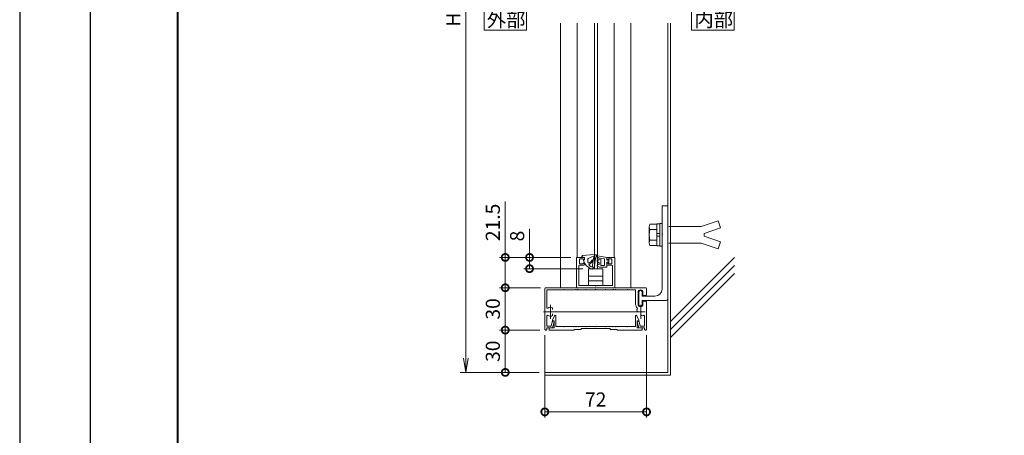
# Model space of a CAD drawing. Units: millimetres. Extents: x -31 to 1750, y -31 to 1229.
# Drawn here: x -31 to 667, y 458 to 753 of the extents above; entities that cross this region are included whole.
import ezdxf

# ---------------------------------------------------------------- set-up
doc = ezdxf.new("R2010")
doc.units = ezdxf.units.MM
doc.header["$LTSCALE"] = 6
doc.linetypes.add('AM_ISO02W050', pattern=[7.5, 6, -1.5])
doc.linetypes.add('AM_ISO08W050', pattern=[18, 12, -1.5, 3, -1.5])
for name, color, linetype, lineweight in [('AM_0', 7, 'Continuous', 18), ('AM_1', 14, 'Continuous', 40), ('AM_2', 40, 'Continuous', 9), ('AM_3', 6, 'AM_ISO02W050', 9), ('AM_5', 3, 'Continuous', 9), ('AM_7', 4, 'AM_ISO08W050', 9)]:
    doc.layers.add(name, color=color, linetype=linetype, lineweight=lineweight)
doc.layers.add('AM_VIEWS', color=1, linetype='Continuous', lineweight=25, plot=False)
doc.styles.add('ゴシック', font='msgothic.ttc')
doc.dimstyles.new('VF$0', dxfattribs={"dimtxt": 10, "dimasz": 10, "dimexe": 4, "dimexo": 4, "dimgap": 2.5, "dimtad": 1, "dimdsep": 46, "dimtxsty": 'ゴシック', "dimblk": 'DOTSMALL', "dimcen": 0, "dimclrd": 256, "dimclre": 256, "dimclrt": 2, "dimadec": 0, "dimazin": 2, "dimtp": 0.1, "dimtm": 0.1, "dimtfac": 0.71, "dimtmove": 0, "dimatfit": 3, "dimldrblk": 'OPEN30', "dimfxl": 1, "dimlwd": -1, "dimlwe": -1, "dimarcsym": 0})

# ---------------------------------------------------------------- blocks, each defined once
blk = doc.blocks.new('_DotSmall')
at = {"color": 0, "linetype": 'ByBlock', "const_width": 0.5}
blk.add_lwpolyline([(-0.0625, 0, 1), (0.0625, 0, 1)], format="xyb", close=True, dxfattribs=at)
blk = doc.blocks.new('*D5')
at = {"layer": 'AM_5', "linetype": 'Continuous'}
for p, q in [((337.72, 533.05), (309.21, 533.05)), ((313.21, 533.05), (313.21, 503.05)), ((337.22, 503.05), (309.21, 503.05))]:
    blk.add_line(p, q, dxfattribs=at)
at = {"layer": 'Defpoints', "color": 0}
for p in [(341.72, 533.05), (313.21, 503.05), (341.22, 503.05)]:
    blk.add_point(p, dxfattribs=at)
at = {"layer": 'AM_5', "xscale": 10, "yscale": 10, "zscale": 10}
for p, rotation in [((313.21, 533.05), 90), ((313.21, 503.05), 270)]:
    blk.add_blockref('_DotSmall', p, dxfattribs=dict(at, rotation=rotation))
at = {"layer": 'AM_5', "color": 2, "insert": (305.71, 518.05), "char_height": 10, "attachment_point": 5, "rotation": 90, "style": 'ゴシック'}
blk.add_mtext('30', dxfattribs=at)
blk = doc.blocks.new('_Open30')
at = {"color": 0, "linetype": 'ByBlock', "lineweight": -2}
for p, q in [((-1, 0.267949), (0, 0)), ((0, 0), (-1, -0.267949)), ((0, 0), (-1, 0))]:
    blk.add_line(p, q, dxfattribs=at)
blk = doc.blocks.new('_Open')
at = {"color": 0, "linetype": 'ByBlock', "lineweight": -2}
for p, q in [((-1, 0.166667), (0, 0)), ((-1, -0.166667), (0, 0)), ((0, 0), (-1, 0))]:
    blk.add_line(p, q, dxfattribs=at)
blk = doc.blocks.new('*D7')
at = {"layer": 'AM_5', "linetype": 'Continuous'}
for p, q in [((373.22, 1003.05), (281.21, 1003.05)), ((285.21, 513.05), (285.21, 993.05)), ((337.22, 503.05), (281.21, 503.05))]:
    blk.add_line(p, q, dxfattribs=at)
at = {"layer": 'Defpoints', "color": 0}
for p in [(285.21, 1003.05), (377.22, 1003.05), (341.22, 503.05)]:
    blk.add_point(p, dxfattribs=at)
at = {"layer": 'AM_5', "xscale": 10, "yscale": 10, "zscale": 10}
for p, rotation in [((285.21, 1003.05), 90), ((285.21, 503.05), 270)]:
    blk.add_blockref('_Open', p, dxfattribs=dict(at, rotation=rotation))
at = {"layer": 'AM_5', "color": 2, "insert": (277.71, 753.05), "char_height": 10, "attachment_point": 5, "rotation": 90, "style": 'ゴシック'}
blk.add_mtext('H', dxfattribs=at)
blk = doc.blocks.new('*D8')
at = {"layer": 'AM_5', "linetype": 'Continuous'}
for p, q in [((338.22, 563.05), (309.21, 563.05)), ((313.21, 533.05), (313.21, 563.05)), ((337.72, 533.05), (309.21, 533.05))]:
    blk.add_line(p, q, dxfattribs=at)
at = {"layer": 'Defpoints', "color": 0}
for p in [(313.21, 563.05), (342.22, 563.05), (341.72, 533.05)]:
    blk.add_point(p, dxfattribs=at)
at = {"layer": 'AM_5', "xscale": 10, "yscale": 10, "zscale": 10}
for p, rotation in [((313.21, 563.05), 90), ((313.21, 533.05), 270)]:
    blk.add_blockref('_DotSmall', p, dxfattribs=dict(at, rotation=rotation))
at = {"layer": 'AM_5', "color": 2, "insert": (305.71, 548.05), "char_height": 10, "attachment_point": 5, "rotation": 90, "style": 'ゴシック'}
blk.add_mtext('30', dxfattribs=at)
blk = doc.blocks.new('*D10')
at = {"layer": 'AM_5', "linetype": 'Continuous'}
for p, q in [((341.22, 529.55), (341.22, 471.05)), ((413.22, 529.55), (413.22, 471.05)), ((341.22, 475.05), (413.22, 475.05))]:
    blk.add_line(p, q, dxfattribs=at)
at = {"layer": 'Defpoints', "color": 0}
for p in [(341.22, 533.55), (413.22, 533.55), (413.22, 475.05)]:
    blk.add_point(p, dxfattribs=at)
at = {"layer": 'AM_5', "xscale": 10, "yscale": 10, "zscale": 10, "rotation": 180}
blk.add_blockref('_DotSmall', (341.22, 475.05), dxfattribs=at)
at = {"layer": 'AM_5', "xscale": 10, "yscale": 10, "zscale": 10}
blk.add_blockref('_DotSmall', (413.22, 475.05), dxfattribs=at)
at = {"layer": 'AM_5', "color": 2, "insert": (377.22, 482.55), "char_height": 10, "attachment_point": 5, "style": 'ゴシック'}
blk.add_mtext('72', dxfattribs=at)
blk = doc.blocks.new('*D27')
at = {"layer": 'AM_5', "linetype": 'Continuous'}
for p, q in [((313.21, 584.55), (313.21, 624.18)), ((359.72, 584.55), (309.21, 584.55)), ((313.21, 563.05), (313.21, 584.55)), ((337.72, 563.05), (309.21, 563.05))]:
    blk.add_line(p, q, dxfattribs=at)
at = {"layer": 'Defpoints', "color": 0}
for p in [(313.21, 584.55), (363.72, 584.55), (341.72, 563.05)]:
    blk.add_point(p, dxfattribs=at)
at = {"layer": 'AM_5', "xscale": 10, "yscale": 10, "zscale": 10}
for p, rotation in [((313.21, 584.55), 90), ((313.21, 563.05), 270)]:
    blk.add_blockref('_DotSmall', p, dxfattribs=dict(at, rotation=rotation))
at = {"layer": 'AM_5', "color": 2, "insert": (305.71, 609.36), "char_height": 10, "attachment_point": 5, "rotation": 90, "style": 'ゴシック'}
blk.add_mtext('21.5', dxfattribs=at)
blk = doc.blocks.new('*D29')
at = {"layer": 'AM_5', "linetype": 'Continuous'}
for p, q in [((330.41, 584.55), (330.41, 604.83)), ((359.72, 584.55), (326.41, 584.55)), ((330.41, 576.55), (330.41, 584.55)), ((368.22, 576.55), (326.41, 576.55))]:
    blk.add_line(p, q, dxfattribs=at)
at = {"layer": 'Defpoints', "color": 0}
for p in [(330.41, 584.55), (363.72, 584.55), (372.22, 576.55)]:
    blk.add_point(p, dxfattribs=at)
at = {"layer": 'AM_5', "xscale": 10, "yscale": 10, "zscale": 10}
for p, rotation in [((330.41, 584.55), 90), ((330.41, 576.55), 270)]:
    blk.add_blockref('_DotSmall', p, dxfattribs=dict(at, rotation=rotation))
at = {"layer": 'AM_5', "color": 2, "insert": (322.91, 599.69), "char_height": 10, "attachment_point": 5, "rotation": 90, "style": 'ゴシック'}
blk.add_mtext('8', dxfattribs=at)

msp = doc.modelspace()

# ---------------------------------------------------------------- linework, layer by layer
at = {"layer": 'AM_0'}
for p, q in [((352.2152, 750.5471), (352.2152, 563.0471)), ((364.2166, 584.5471), (364.2166, 750.5471)), ((376.4166, 750.5471), (376.4166, 576.5471)), ((378.4166, 750.5471), (378.4166, 576.5471)), ((390.2166, 584.5471), (390.2166, 750.5471)), ((402.2152, 750.5471), (402.2152, 563.0471)), ((424.2188, 621.0471), (428.2188, 621.0471)), ((424.2188, 601.3471), (424.2188, 621.0471)), ((428.2188, 621.0471), (428.2188, 555.0471)), ((415.6202, 608.0471), (420.6194, 608.0471)), ((420.6194, 592.8471), (420.6194, 608.2471)), ((420.6194, 608.2471), (422.6194, 608.2471)), ((422.6194, 608.5471), (424.2194, 608.5471)), ((422.6194, 592.5471), (422.6194, 608.5471)), ((424.2194, 608.5471), (424.2194, 592.5471)), ((415.1194, 594.9159), (415.1194, 606.1772)), ((415.6202, 604.3073), (420.6194, 604.3073)), ((420.6194, 601.5471), (422.6194, 601.5471)), ((420.6194, 599.5471), (422.6194, 599.5471)), ((424.2188, 562.0471), (424.2188, 600.7471)), ((415.6202, 596.7846), (420.6194, 596.7846)), ((415.6202, 593.0471), (420.6194, 593.0471)), ((420.6194, 592.8471), (422.6194, 592.8471)), ((422.6194, 592.5471), (424.2194, 592.5471)), ((369.2174, 584.5471), (363.7174, 584.5471)), ((363.7174, 584.5471), (363.7174, 563.0471)), ((365.7174, 578.9471), (368.7174, 578.9471)), ((365.8174, 580.4471), (365.8174, 583.0471)), ((366.3174, 583.5471), (368.2174, 583.5471)), ((366.3174, 579.9471), (368.2174, 579.9471)), ((368.2174, 583.5471), (368.8597, 582.724)), ((368.2174, 579.9471), (368.8597, 580.7701)), ((369.2174, 584.5471), (369.2174, 582.8471)), ((369.2174, 580.6471), (369.2174, 579.4471)), ((385.2174, 584.5471), (390.7174, 584.5471)), ((385.2174, 584.5471), (385.2174, 582.8471)), ((385.2174, 580.6471), (385.2174, 579.4471)), ((386.2174, 583.5471), (385.575, 582.724)), ((386.2174, 579.9471), (385.575, 580.7701)), ((388.7174, 578.9471), (385.7174, 578.9471)), ((388.1174, 583.5471), (386.2174, 583.5471)), ((388.1174, 579.9471), (386.2174, 579.9471)), ((388.6174, 580.4471), (388.6174, 583.0471)), ((390.7174, 584.5471), (390.7173, 563.0471)), ((365.2174, 578.4471), (365.2174, 565.0471)), ((372.216, 576.5471), (372.216, 564.5471)), ((382.216, 576.5471), (372.216, 576.5471)), ((382.216, 576.5471), (382.216, 564.5471)), ((389.2174, 578.4471), (389.2174, 565.0471)), ((372.216, 571.1471), (382.216, 571.1471)), ((372.216, 567.8471), (382.216, 567.8471)), ((341.2165, 562.5471), (341.2165, 533.5471)), ((341.7165, 563.0471), (412.7167, 563.0471)), ((342.6166, 561.6471), (354.4166, 561.6471)), ((342.6166, 561.6471), (342.6166, 549.0935)), ((354.4166, 561.6472), (354.7166, 561.9472)), ((354.7166, 561.9471), (355.0166, 561.6471)), ((362.9166, 561.6471), (355.0166, 561.6471)), ((363.2166, 561.9471), (362.9166, 561.6471)), ((363.5166, 561.6471), (363.2166, 561.9472)), ((364.4165, 561.6471), (363.5166, 561.6471)), ((363.7174, 563.0471), (390.7173, 563.0471)), ((364.7165, 561.9471), (364.4165, 561.6471)), ((365.0165, 561.6471), (364.7165, 561.9472)), ((365.0165, 561.6471), (369.9165, 561.6471)), ((365.7174, 564.5471), (376.9174, 564.5471)), ((369.9165, 561.6471), (370.2165, 561.9472)), ((370.2165, 561.9471), (370.5165, 561.6471)), ((376.9166, 561.6471), (370.5165, 561.6471)), ((372.216, 564.5471), (382.216, 564.5471)), ((377.2166, 561.9471), (376.9166, 561.6471)), ((377.5166, 561.6471), (377.2166, 561.9472)), ((383.9167, 561.6471), (377.5166, 561.6471)), ((377.5174, 564.5471), (388.7174, 564.5471)), ((384.2167, 561.9471), (383.9167, 561.6471)), ((384.5167, 561.6471), (384.2167, 561.9472)), ((384.5167, 561.6471), (389.4167, 561.6471)), ((389.4167, 561.6471), (389.7167, 561.9472)), ((389.7167, 561.9471), (390.0167, 561.6471)), ((390.0167, 561.6471), (390.9166, 561.6471)), ((390.9166, 561.6471), (391.2166, 561.9472)), ((391.2166, 561.9471), (391.5166, 561.6471)), ((391.5166, 561.6471), (399.4166, 561.6471)), ((399.7166, 561.9471), (399.4166, 561.6471)), ((400.0166, 561.6472), (399.7166, 561.9472)), ((400.0166, 561.6471), (405.5173, 561.6471)), ((405.5173, 561.6471), (405.5173, 551.2971)), ((407.2173, 559.7971), (407.2173, 551.2971)), ((407.7173, 551.2971), (407.7173, 559.7971)), ((410.2173, 557.0471), (410.2173, 559.7971)), ((410.7173, 559.7971), (410.7173, 557.5471)), ((413.2167, 562.5471), (413.2167, 558.0471)), ((410.2173, 557.0471), (419.2188, 557.0471)), ((410.2173, 554.0471), (427.2188, 554.0471)), ((410.2173, 554.0471), (410.2173, 551.2971)), ((412.7167, 557.5471), (410.7173, 557.5471)), ((412.7167, 553.5471), (410.7173, 553.5471)), ((410.7173, 553.5471), (410.7173, 551.2971)), ((413.2167, 553.0471), (413.2167, 533.5471)), ((346.7665, 548.1773), (346.7665, 547.5438)), ((346.7665, 543.917), (346.7665, 544.5505)), ((406.6159, 546.4574), (407.0639, 546.0094)), ((409.6284, 543.4449), (409.1805, 543.8928)), ((342.6166, 543.0008), (342.6166, 535.847)), ((345.7036, 535.847), (346.4655, 538.8693)), ((346.6164, 540.0469), (348.0608, 543.2526)), ((346.6164, 539.5472), (346.6164, 540.0469)), ((347.8167, 539.5472), (346.6164, 539.5472)), ((346.7165, 534.5471), (347.8073, 538.8737)), ((346.9503, 539.247), (347.5164, 539.247)), ((347.8167, 534.5471), (347.8167, 539.5472)), ((349.0167, 535.5471), (349.0167, 543.0472)), ((405.4166, 535.5471), (405.4166, 543.0472)), ((407.8168, 540.0469), (406.3724, 543.2526)), ((406.6166, 534.5471), (406.6166, 539.5472)), ((406.6166, 539.5472), (407.8168, 539.5472)), ((407.7166, 534.5471), (406.6258, 538.8737)), ((407.4828, 539.247), (406.9167, 539.247)), ((407.8168, 539.5472), (407.8168, 540.0469)), ((408.7296, 535.847), (407.9676, 538.8693)), ((411.8166, 542.9998), (411.8166, 535.847)), ((341.7165, 533.0471), (342.1166, 533.0471)), ((342.6166, 535.847), (345.7036, 535.847)), ((342.6166, 534.547), (346.7165, 534.5471)), ((342.6166, 534.547), (342.6166, 533.5471)), ((344.2166, 534.5471), (344.2166, 533.0471)), ((344.2166, 534.5471), (347.8167, 534.5471)), ((361.9666, 533.0471), (344.2166, 533.0471)), ((354.4166, 535.5471), (349.0167, 535.5471)), ((354.4166, 535.5471), (354.7166, 535.2471)), ((354.7166, 535.2471), (355.0166, 535.5471)), ((360.9166, 535.5471), (355.0166, 535.5471)), ((361.2166, 535.2471), (360.9166, 535.5471)), ((361.5166, 535.5471), (361.2166, 535.2471)), ((362.9166, 535.5471), (361.5166, 535.5471)), ((361.9666, 533.5471), (361.9666, 533.0471)), ((366.9666, 533.5471), (361.9666, 533.5471)), ((363.2166, 535.2471), (362.9166, 535.5471)), ((363.5166, 535.5471), (363.2166, 535.2471)), ((364.4165, 535.5471), (363.5166, 535.5471)), ((364.7165, 535.2471), (364.4165, 535.5471)), ((365.0165, 535.5471), (364.7165, 535.2471)), ((365.0165, 535.5471), (369.9165, 535.5471)), ((366.9666, 534.0471), (387.4666, 534.0471)), ((366.9666, 534.0471), (366.9666, 533.5471)), ((369.9165, 535.5471), (370.2165, 535.2471)), ((370.2165, 535.2471), (370.5165, 535.5471)), ((376.9166, 535.5471), (370.5165, 535.5471)), ((377.2166, 535.2471), (376.9166, 535.5471)), ((377.5166, 535.5471), (377.2166, 535.2471)), ((383.9167, 535.5471), (377.5166, 535.5471)), ((384.2167, 535.2471), (383.9167, 535.5471)), ((384.5167, 535.5471), (384.2167, 535.2471)), ((384.5167, 535.5471), (389.4167, 535.5471)), ((387.4666, 534.0471), (387.4666, 533.5471)), ((387.4666, 533.5471), (392.4666, 533.5471)), ((389.4167, 535.5471), (389.7167, 535.2471)), ((389.7167, 535.2471), (390.0167, 535.5471)), ((390.0167, 535.5471), (390.9166, 535.5471)), ((390.9166, 535.5471), (391.2166, 535.2471)), ((391.2166, 535.2471), (391.5166, 535.5471)), ((391.5166, 535.5471), (392.9166, 535.5471)), ((392.4666, 533.5471), (392.4666, 533.0471)), ((392.4666, 533.0471), (410.2166, 533.0471)), ((393.2166, 535.2471), (392.9166, 535.5471)), ((393.5166, 535.5471), (393.2166, 535.2471)), ((393.5166, 535.5471), (399.4166, 535.5471)), ((399.7166, 535.2471), (399.4166, 535.5471)), ((400.0166, 535.5471), (399.7166, 535.2471)), ((400.0166, 535.5471), (405.4166, 535.5471)), ((410.2166, 534.5471), (406.6166, 534.5471)), ((411.8166, 534.547), (407.7166, 534.5471)), ((411.8166, 535.847), (408.7296, 535.847)), ((410.2166, 534.5471), (410.2166, 533.0471)), ((411.8166, 534.547), (411.8166, 533.5471)), ((412.7167, 533.0471), (412.3166, 533.0471))]:
    msp.add_line(p, q, dxfattribs=at)
for points in [[(328.2144, 745.5471), (328.2144, 760.5471), (298.2144, 760.5471), (298.2144, 745.5471)], [(475.1647, 745.5471), (475.1647, 760.5471), (445.1647, 760.5471), (445.1647, 745.5471)]]:
    msp.add_lwpolyline(points, close=True, dxfattribs=at)
for centre, radius, start, end in [((418.8614, 606.1772), 3.7419, 150.0182476, 209.9817624), ((429.4969, 600.5459), 14.3775, 164.8342393, 195.1657707), ((424.2188, 601.0471), 0.3, 270, 90), ((418.8569, 594.9159), 3.7375, 150.0000247, 209.9999717), ((365.7174, 578.4471), 0.5, 89.999995, 179.9998758), ((366.3174, 583.0471), 0.5, 89.999998, 179.9999957), ((366.3174, 580.4471), 0.5, 179.9999925, 269.999998), ((368.7174, 579.4471), 0.5, 269.999995, 359.999995), ((369.0174, 582.8471), 0.2, 217.9695528, 0.0000043), ((369.0174, 580.6471), 0.2, 359.9999957, 142.0304472), ((385.4174, 582.8471), 0.2, 179.9999957, 322.0304472), ((385.4174, 580.6471), 0.2, 37.9695528, 180.0000043), ((385.7174, 579.4471), 0.5, 180.000005, 270.000005), ((388.1174, 583.0471), 0.5, 0.0000043, 90.000002), ((388.1174, 580.4471), 0.5, 270.000002, 0.0000075), ((388.7174, 578.4471), 0.5, 0.0000641, 90.000005), ((365.7174, 565.0471), 0.5, 179.9998758, 270.0000004), ((388.7174, 565.0471), 0.5, 270, 0.0000641), ((341.7165, 562.5471), 0.5, 90, 180), ((377.2174, 564.5471), 0.3, 180, 0), ((408.9673, 559.7971), 1.75, 0, 180), ((408.9673, 559.7971), 1.25, 0, 180), ((412.7167, 562.5471), 0.5, 0, 90), ((412.7167, 558.0471), 0.5, 270, 0), ((419.2188, 562.0471), 5, 270, 0), ((408.9673, 551.2971), 3.45, 180, 228.0826696), ((408.9673, 551.2971), 1.75, 180, 0), ((408.9673, 551.2971), 1.25, 180, 0), ((412.7167, 553.0471), 0.5, 0, 90), ((427.2188, 555.0471), 1, 270, 0), ((343.1166, 549.0935), 0.5, 180, 304.5806057), ((345.2165, 546.0471), 3.2, 75.5224877, 124.5806057), ((345.7665, 548.1773), 1, 0, 75.5224877), ((345.7665, 543.917), 1, 284.4775123, 0), ((407.323, 547.1645), 1, 149.4775123, 225), ((409.2182, 546.0471), 3.2, 141.3521741, 149.4775123), ((406.3285, 548.3579), 0.5, 321.3521741, 48.0826696), ((343.1166, 543.0008), 0.5, 55.4193943, 180), ((345.2165, 546.0471), 3.2, 235.4193943, 284.4775123), ((346.9503, 538.747), 0.5, 90, 165.8500355), ((347.5164, 538.947), 0.3, 345.8500355, 90), ((348.5167, 543.0472), 0.5, 359.9999677, 155.7449396), ((405.9166, 543.0472), 0.5, 24.2550622, 180.0000345), ((406.9167, 538.947), 0.3, 90, 194.1499645), ((407.4828, 538.747), 0.5, 14.1499645, 90), ((410.3355, 544.152), 1, 225, 300.5224877), ((409.2182, 546.0471), 3.2, 300.5224877, 304.5518112), ((411.3166, 542.9998), 0.5, 0, 124.5518112), ((341.7165, 533.5471), 0.5, 180, 270), ((342.1166, 533.5471), 0.5, 270, 0), ((412.3166, 533.5471), 0.5, 180, 270), ((412.7167, 533.5471), 0.5, 270, 0)]:
    msp.add_arc(centre, radius, start, end, dxfattribs=at)
at = {"layer": 'AM_1'}
msp.add_lwpolyline([(81.5039, 45.0471), (81.5039, 1153.0471), (1637.5039, 1153.0471), (1637.5039, 45.0471)], close=True, dxfattribs=at)
at = {"layer": 'AM_2'}
for p, q in [((428.2154, 750.5471), (428.2173, 503.0471)), ((430.2154, 750.5471), (430.2173, 501.0471)), ((367.5161, 585.1057), (367.8636, 585.8841)), ((376.0563, 586.6525), (367.9462, 585.9429)), ((376.1059, 585.6033), (371.9267, 583.7939)), ((376.4006, 586.1593), (376.3814, 586.3797)), ((376.4392, 586.2855), (376.4006, 586.1593)), ((377.5726, 586.344), (376.7815, 586.4927)), ((385.2166, 584.5627), (378.8034, 585.6935)), ((369.0642, 584.5866), (367.5825, 584.9681)), ((368.6125, 582.4344), (369.0557, 582.6583)), ((369.2144, 584.3937), (369.2204, 582.9273)), ((371.7459, 583.5186), (371.7459, 581.0431)), ((375.2012, 582.4384), (374.9163, 582.7959)), ((378.3666, 582.1454), (379.4666, 582.7805)), ((378.3666, 581.6258), (379.4666, 580.9907)), ((379.4666, 579.5805), (378.3666, 578.9454)), ((379.4666, 584.1907), (378.4666, 584.7681)), ((379.7166, 583.2135), (379.7166, 583.7577)), ((379.7166, 580.5577), (379.7166, 580.0135)), ((380.9166, 578.7627), (380.9166, 584.1023)), ((383.5166, 583.6439), (380.9166, 584.1023)), ((383.5166, 578.7627), (380.9166, 578.7627)), ((383.5166, 578.7627), (383.5166, 583.6439)), ((385.2166, 584.5627), (385.2166, 582.6627)), ((385.2166, 582.6627), (385.7166, 582.6627)), ((385.2166, 581.1627), (385.2166, 577.5627)), ((385.2166, 581.1627), (385.7166, 581.1627)), ((385.7166, 582.6627), (386.3166, 583.2127)), ((385.7166, 581.1627), (386.3166, 580.6127)), ((386.3166, 583.2127), (386.6166, 583.2127)), ((386.3166, 580.6127), (386.6166, 580.6127)), ((386.6166, 583.2127), (386.6166, 580.6127)), ((430.217, 539.0441), (475.5424, 584.3695)), ((430.2171, 533.3872), (475.5424, 578.7125)), ((374.6981, 576.3085), (374.5991, 576.3085)), ((375.3359, 577.1583), (375.331, 577.2143)), ((376.0906, 577.7654), (375.5112, 577.516)), ((378.3666, 578.4258), (379.5135, 577.7636)), ((385.2166, 577.5627), (380.2635, 577.5627)), ((430.2171, 527.7306), (475.5424, 573.0559)), ((341.2165, 503.0471), (428.2173, 503.0471)), ((341.2165, 501.0471), (430.2173, 501.0471))]:
    msp.add_line(p, q, dxfattribs=at)
for points in [[(375.004, 578.0279, -0.02184322), (375.1974, 580.6228, -0.02220758), (375.6182, 583.1906, -0.0218741), (376.2637, 585.7116)], [(377.4877, 585.1024, -0.00395428), (377.5888, 585.3907, -0.00395166), (377.6943, 585.6772, -0.0039455), (377.8041, 585.9615)], [(372.0506, 580.7431, 0.01670557), (372.2319, 580.7519, 0.01838505), (372.4122, 580.7733, 0.02054567), (372.5902, 580.8086, 0.02318225), (372.7645, 580.8594, 0.02620469), (372.9329, 580.927)], [(372.3345, 579.5858, 0.01153204), (372.6457, 579.7241, 0.01063698), (372.9502, 579.876, 0.00979149), (373.2484, 580.0403, 0.00981662), (373.5402, 580.216, 0.0167447), (373.8224, 580.4067, 0.02445334), (374.0879, 580.6199)], [(372.9329, 580.927, 0.08436871), (373.6371, 581.4411, 0.02096071), (374.2309, 582.085, 0.03362658), (374.7537, 582.7873)], [(374.0915, 580.6232, 0.03534831), (374.5491, 581.1391, 0.03671059), (374.9283, 581.7152, 0.0376714), (375.2169, 582.3416)], [(376.494, 578.2523, -0.00296324), (376.4856, 578.4796, -0.00298159), (376.4798, 578.7071, -0.00300022), (376.4767, 578.9346)], [(376.4797, 579.4354, -0.00413557), (376.4881, 579.7423, -0.00417142), (376.5017, 580.0491, -0.00420767), (376.5204, 580.3557)], [(376.562, 580.8544, -0.00430588), (376.5947, 581.1628, -0.00427114), (376.6327, 581.4707, -0.00423849), (376.676, 581.7781)], [(376.7566, 582.272, -0.00424544), (376.8146, 582.5835, -0.00421968), (376.8778, 582.8939, -0.00419076), (376.9461, 583.203)], [(377.0643, 583.6878, -0.00426092), (377.1483, 584.0025, -0.00424567), (377.2376, 584.3156, -0.00423343), (377.3323, 584.6273)], [(374.9094, 577.9193, 0.00998332), (374.7932, 577.9136, 0.00683495), (374.6773, 577.904, 0.01116257), (374.5616, 577.8908, 0.02106344), (374.4471, 577.8701, -0.00703673), (374.3336, 577.8446, -0.02483495), (374.2184, 577.8287)], [(374.7719, 576.3224, 0.06647016), (374.9525, 576.3709, 0.08125909), (375.1111, 576.4693, 0.07836445), (375.23, 576.6133, 0.07346452), (375.3005, 576.7863, 0.04070511), (375.3295, 576.9712, 0.02924225), (375.3359, 577.1583)], [(374.9626, 577.9422, -0.02060598), (374.9528, 577.9359, -0.0210634), (374.9425, 577.9304, -0.02076782), (374.9318, 577.9258, -0.02035341), (374.9208, 577.9221, -0.02030208), (374.9094, 577.9193)], [(375.004, 578.0279, -0.02677126), (374.9995, 578.0093, -0.02528772), (374.993, 577.9911, -0.02412787), (374.9848, 577.9737, -0.02963712), (374.9748, 577.9572, -0.03999864), (374.9626, 577.9422)], [(376.0906, 577.7654, 0.04519088), (376.2106, 577.8238, 0.05047535), (376.3173, 577.9038, 0.06097642), (376.4038, 578.0052, 0.05945435), (376.4627, 578.1244, 0.0527423), (376.4939, 578.254)]]:
    msp.add_lwpolyline(points, format="xyb", dxfattribs=at)
for centre, radius, start, end in [((367.9549, 585.8433), 0.1, 95.0000033, 155.9453954), ((376.0825, 586.3536), 0.3, 4.999994, 95.0000033), ((375.9072, 586.0621), 0.5, 293.4106671, 315.4820614), ((376.7261, 586.1978), 0.3, 79.3577568, 163.0000007), ((377.5172, 586.0492), 0.3, 342.9999957, 79.3577568), ((378.7166, 585.2011), 0.5, 80, 240), ((367.6075, 585.065), 0.1, 155.9453954, 255.5599649), ((368.6801, 582.3005), 0.15, 116.8014071, 200.2420289), ((377.9218, 585.7085), 10, 200.2420289, 249.527815), ((368.9204, 582.926), 0.3, 296.8014157, 0.2363605), ((369.0144, 584.3929), 0.2, 0.2363605, 75.5599667), ((372.0459, 583.5186), 0.3, 113.4106621, 180), ((372.046, 581.0431), 0.3, 180, 270.8695812), ((372.373, 579.4935), 0.1, 112.6296983, 214.0037519), ((376.1035, 582.0101), 4.6, 214.0037519, 245.103963), ((374.8381, 582.7336), 0.1, 38.5546643, 147.4952766), ((375.1231, 582.3761), 0.1, 339.5032393, 38.5546643), ((376.4765, 579.1854), 0.25, 270.0233859, 89.3113505), ((376.5395, 580.6054), 0.25, 265.5420168, 84.8375561), ((376.7146, 582.0254), 0.25, 261.1068198, 80.3364683), ((377.0035, 583.4454), 0.25, 256.6700655, 75.9204368), ((377.4085, 584.8654), 0.25, 252.2530642, 71.5107505), ((378.5166, 581.8856), 0.3, 120, 240), ((378.5166, 578.6856), 0.3, 120, 240), ((379.2166, 583.7577), 0.5, 0, 60), ((379.2166, 583.2135), 0.5, 300, 0), ((379.2166, 580.5577), 0.5, 0, 60), ((379.2166, 580.0135), 0.5, 300, 0), ((374.2091, 577.9283), 0.1, 245.103963, 275.34899), ((374.5991, 576.8085), 0.5, 249.527815, 270.0000025), ((374.6425, 576.8054), 0.5, 276.3699121, 284.9999995), ((375.6298, 577.2404), 0.3, 113.2913387, 184.9999999), ((380.2635, 579.0627), 1.5, 240, 270)]:
    msp.add_arc(centre, radius, start, end, dxfattribs=at)
at = {"layer": 'AM_3'}
for p, q in [((428.9194, 606.5471), (451.9194, 606.5471)), ((463.9194, 610.5471), (451.9194, 606.5471)), ((463.9194, 610.5471), (465.6194, 605.4471)), ((465.6194, 605.4471), (453.9194, 601.5471)), ((453.9194, 599.5471), (453.9194, 601.5471)), ((465.6194, 595.6471), (453.9194, 599.5471)), ((428.9194, 594.5471), (451.9194, 594.5471)), ((428.9194, 594.5471), (451.9194, 594.5471)), ((463.9194, 590.5471), (451.9194, 594.5471)), ((463.9194, 590.5471), (465.6194, 595.6471))]:
    msp.add_line(p, q, dxfattribs=at)
at = {"layer": 'AM_7'}
for p, q in [((345.2165, 541.0471), (345.2165, 551.0471)), ((409.2167, 541.0471), (409.2167, 551.0471)), ((340.2165, 546.0471), (414.2167, 546.0471))]:
    msp.add_line(p, q, dxfattribs=at)
at = {"layer": 'AM_VIEWS', "linetype": 'Continuous'}
msp.add_lwpolyline([(-30.5298, -30.8249), (1749.5377, -30.8249), (1749.5377, 1228.9192), (-30.5298, 1228.9192), (-30.5298, -30.8249)], dxfattribs=at)
at = {"layer": 'AM_VIEWS'}
msp.add_lwpolyline([(19.5039, 5.0471), (19.5039, 1193.0471), (1699.5039, 1193.0471), (1699.5039, 5.0471)], close=True, dxfattribs=at)

# ---------------------------------------------------------------- texts
at = {"layer": 'AM_0', "style": 'ゴシック'}
for s, p in [('外部', (300.2195, 748.0471)), ('内部', (447.1697, 748.0471))]:
    msp.add_text(s, height=10, dxfattribs=at).set_placement(p)

# ---------------------------------------------------------------- dimensions: what is measured, and where the dimension line sits
at = {"layer": 'AM_5'}
dim = msp.add_linear_dim(base=(285.2144, 1003.0471), p1=(341.2165, 503.0471), p2=(377.2152, 1003.0471), angle=90, text='H', dimstyle='VF$0', override={"dimblk": 'Open'}, dxfattribs=at)
dim.commit()
dim.dimension.update_dxf_attribs({"geometry": '*D7', "text_midpoint": (277.7126, 753.0471)})
for base, p1, p2, picture, middle in [((313.2144, 584.5471), (341.7165, 563.0471), (363.7174, 584.5471), '*D27', (305.7126, 609.3618)), ((330.4056, 584.5471), (372.216, 576.5471), (363.7174, 584.5471), '*D29', (322.9056, 599.6867)), ((313.2144, 563.0471), (341.7165, 533.0471), (342.2165, 563.0471), '*D8', (305.7126, 548.0471)), ((313.2144, 503.0471), (341.7165, 533.0471), (341.2165, 503.0471), '*D5', (305.7126, 518.0471))]:
    dim = msp.add_linear_dim(base=base, p1=p1, p2=p2, angle=90, dimstyle='VF$0', dxfattribs=at)
    dim.commit()
    dim.dimension.update_dxf_attribs({"geometry": picture, "text_midpoint": middle})
dim = msp.add_linear_dim(base=(413.2167, 475.0471), p1=(341.2165, 533.5471), p2=(413.2167, 533.5471), dimstyle='VF$0', dxfattribs=at)
dim.commit()
dim.dimension.update_dxf_attribs({"geometry": '*D10', "text_midpoint": (377.2166, 482.549)})

doc.saveas('drawing.dxf')
